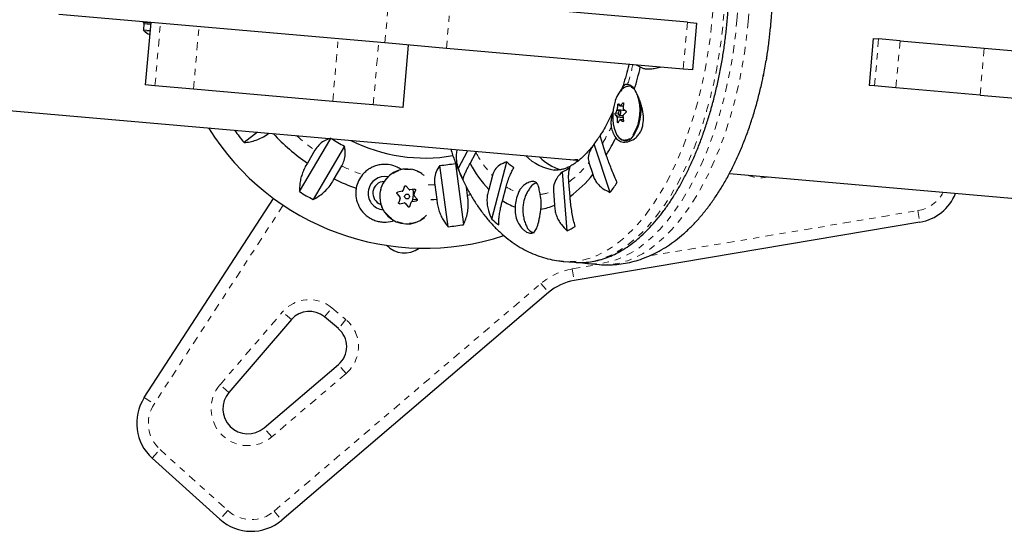
# Model space of a CAD drawing. Units: millimetres. Extents: x 0 to 540, y 0 to 674.
# Drawn here: x 313 to 329, y 410 to 418 of the extents above; entities that cross this region are included whole.
import ezdxf

# ---------------------------------------------------------------- set-up
doc = ezdxf.new("R2010")
doc.units = ezdxf.units.MM
doc.header["$LTSCALE"] = 20
doc.linetypes.add('PHANTOM', pattern=[0.0127, 0.00635, -0.00127, 0.00127, -0.00127, 0.00127, -0.00127])

msp = doc.modelspace()

# ---------------------------------------------------------------- linework, layer by layer
at = {"color": 8, "linetype": 'PHANTOM', "lineweight": 18}
for p, q in [((319.179, 417.901), (319.245, 418.648)), ((320.227, 418.562), (320.161, 417.815)), ((315.439, 418.197), (315.332, 418.207)), ((315.51, 417.218), (315.597, 418.214)), ((316.125, 417.164), (316.212, 418.161)), ((323.94, 417.485), (324.006, 418.232)), ((315.431, 418.101), (315.324, 418.111)), ((315.43, 418.088), (315.33, 418.097)), ((318.346, 416.97), (318.433, 417.966)), ((318.993, 416.913), (319.08, 417.91)), ((319.465, 416.872), (319.552, 417.868)), ((327.059, 417.965), (326.994, 417.217)), ((327.335, 417.188), (327.4, 417.935)), ((328.743, 417.817), (328.678, 417.07)), ((322.92, 416.91), (322.894, 416.912)), ((322.937, 416.901), (322.984, 416.897)), ((322.988, 416.942), (322.977, 416.943)), ((322.857, 416.784), (322.906, 416.78)), ((322.917, 416.752), (322.857, 416.757)), ((322.88, 416.729), (322.979, 416.72)), ((322.919, 416.824), (322.881, 416.827)), ((322.885, 416.841), (323.004, 416.831)), ((322.98, 416.708), (322.884, 416.716)), ((322.891, 416.644), (322.907, 416.642)), ((322.984, 416.673), (322.934, 416.677)), ((322.973, 416.647), (322.98, 416.647)), ((323.137, 416.432), (323.153, 416.456)), ((325.266, 415.76), (325.265, 415.769)), ((325.3, 415.766), (325.266, 415.76)), ((317.556, 415.316), (315.495, 412.146)), ((323.397, 414.507), (327.684, 415.229)), ((327.684, 415.229), (327.716, 415.044)), ((322.168, 414.299), (322.592, 414.371)), ((322.168, 414.299), (322.2, 414.115)), ((317.411, 410.439), (321.669, 414.067)), ((321.669, 414.067), (321.791, 413.924)), ((316.548, 412.453), (317.546, 413.614)), ((317.688, 413.491), (317.546, 413.614)), ((318.214, 413.534), (318.334, 413.678)), ((318.334, 413.678), (318.556, 413.492)), ((318.556, 413.492), (318.436, 413.348)), ((318.559, 412.632), (318.438, 412.775)), ((318.559, 412.632), (317.374, 411.623)), ((316.69, 412.331), (316.548, 412.453)), ((315.338, 412.248), (315.495, 412.146)), ((317.374, 411.623), (317.253, 411.765)), ((315.465, 411.282), (315.591, 411.421)), ((315.591, 411.421), (316.67, 410.449)), ((316.67, 410.449), (316.545, 410.31)), ((317.411, 410.439), (317.533, 410.296))]:
    msp.add_line(p, q, dxfattribs=at)
at = {"color": 7, "linetype": 'Continuous', "lineweight": 25}
for p, q in [((324.006, 418.232), (320.227, 418.562)), ((319.179, 417.901), (313.974, 418.356)), ((315.321, 418.239), (315.32, 418.223)), ((315.441, 418.213), (315.32, 418.223)), ((315.332, 418.207), (315.324, 418.111)), ((315.442, 418.228), (315.355, 417.232)), ((324.006, 418.232), (324.157, 418.219)), ((324.092, 417.471), (324.157, 418.219)), ((320.161, 417.815), (319.179, 417.901)), ((319.469, 416.872), (319.557, 417.868)), ((326.974, 417.972), (326.909, 417.225)), ((326.974, 417.972), (327.059, 417.965)), ((327.4, 417.935), (327.059, 417.965)), ((327.4, 417.935), (328.743, 417.817)), ((323.94, 417.485), (320.161, 417.815)), ((328.743, 417.817), (337.373, 417.062)), ((323.191, 417.55), (323.255, 417.519)), ((325.267, 417.652), (325.264, 417.623)), ((324.092, 417.471), (323.94, 417.485)), ((325.219, 417.381), (325.216, 417.368)), ((315.51, 417.218), (315.355, 417.232)), ((316.125, 417.164), (315.51, 417.218)), ((323.118, 417.211), (323.082, 417.214)), ((326.994, 417.217), (326.909, 417.225)), ((327.335, 417.188), (326.994, 417.217)), ((318.346, 416.97), (316.125, 417.164)), ((328.678, 417.07), (327.335, 417.188)), ((328.678, 417.07), (337.308, 416.315)), ((311.459, 416.976), (322.129, 416.043)), ((318.993, 416.913), (318.346, 416.97)), ((319.465, 416.872), (318.993, 416.913)), ((322.932, 416.898), (322.983, 416.894)), ((319.469, 416.872), (319.465, 416.872)), ((322.922, 416.75), (322.98, 416.745)), ((323.02, 416.82), (322.929, 416.828)), ((322.978, 416.737), (322.969, 416.746)), ((323.004, 416.831), (323.004, 416.832)), ((322.984, 416.674), (322.931, 416.679)), ((316.78, 416.511), (316.78, 416.511)), ((317.148, 416.479), (316.933, 416.313)), ((317.818, 415.532), (318.314, 416.377)), ((318.532, 416.255), (318.034, 415.406)), ((322.775, 415.52), (322.518, 416.289)), ((322.713, 416.114), (322.651, 416.301)), ((318.063, 416.191), (317.942, 415.985)), ((320.348, 415.897), (320.504, 416.185)), ((320.538, 415.978), (320.632, 416.151)), ((320.632, 416.151), (320.645, 416.173)), ((318.369, 415.734), (318.49, 415.941)), ((320.188, 414.972), (320.057, 415.949)), ((320.305, 415.982), (320.435, 415.005)), ((320.885, 415.093), (321.126, 416.007)), ((322.129, 416.043), (322.237, 416.033)), ((322.436, 415.993), (322.498, 415.807)), ((320.894, 415.789), (320.836, 415.567)), ((322.09, 414.906), (322.011, 415.848)), ((324.679, 415.82), (345.659, 413.984)), ((319.974, 415.642), (320.006, 415.405)), ((322.134, 415.454), (322.115, 415.682)), ((319.374, 415.497), (319.42, 415.442)), ((319.454, 415.536), (319.383, 415.523)), ((319.491, 415.614), (319.466, 415.546)), ((319.564, 415.563), (319.517, 415.618)), ((319.65, 415.57), (319.579, 415.558)), ((319.643, 415.482), (319.667, 415.55)), ((320.497, 415.47), (320.479, 415.607)), ((320.548, 415.482), (320.497, 415.47)), ((321.055, 415.386), (321.113, 415.608)), ((321.491, 415.586), (321.499, 415.597)), ((321.868, 415.542), (321.887, 415.314)), ((315.338, 412.248), (317.402, 415.424)), ((319.423, 415.427), (319.399, 415.359)), ((319.416, 415.338), (319.487, 415.351)), ((319.502, 415.346), (319.548, 415.29)), ((319.575, 415.295), (319.6, 415.363)), ((319.611, 415.373), (319.683, 415.386)), ((319.615, 415.372), (319.624, 415.405)), ((319.692, 415.411), (319.645, 415.466)), ((327.716, 415.044), (322.2, 414.115)), ((322.025, 414.42), (322.203, 414.405)), ((322.216, 414.404), (322.203, 414.405)), ((322.419, 414.386), (322.598, 414.37)), ((322.419, 414.386), (322.429, 414.385)), ((321.791, 413.924), (317.533, 410.296)), ((317.688, 413.491), (316.69, 412.331)), ((318.436, 413.348), (318.214, 413.534)), ((317.253, 411.765), (318.438, 412.775)), ((316.545, 410.31), (315.465, 411.282))]:
    msp.add_line(p, q, dxfattribs=at)
at = {"color": 8, "linetype": 'PHANTOM', "lineweight": 18, "flags": 128}
for points in [[(322.733, 422.516), (322.743, 422.515), (322.861, 422.497), (322.977, 422.464), (323.091, 422.418), (323.203, 422.358), (323.312, 422.285), (323.418, 422.199), (323.52, 422.099), (323.619, 421.988), (323.713, 421.864), (323.802, 421.728), (323.887, 421.581), (323.966, 421.424), (324.04, 421.256), (324.108, 421.079), (324.17, 420.892), (324.226, 420.698), (324.276, 420.495), (324.319, 420.286), (324.355, 420.07), (324.385, 419.849), (324.407, 419.623), (324.423, 419.393), (324.432, 419.16), (324.433, 418.925), (324.427, 418.688), (324.415, 418.45), (324.395, 418.212), (324.369, 417.975), (324.335, 417.74), (324.295, 417.507), (324.248, 417.278), (324.195, 417.053), (324.136, 416.832), (324.07, 416.618), (323.999, 416.409), (323.922, 416.208), (323.839, 416.015), (323.752, 415.83), (323.66, 415.654), (323.563, 415.488), (323.463, 415.332), (323.359, 415.186), (323.251, 415.053), (323.14, 414.931), (323.027, 414.821), (322.911, 414.724), (322.794, 414.639), (322.675, 414.568), (322.555, 414.51), (322.435, 414.466), (322.314, 414.436), (322.194, 414.42), (322.074, 414.417), (322.025, 414.42)], [(322.932, 422.498), (323.04, 422.481), (323.156, 422.449), (323.27, 422.402), (323.382, 422.343), (323.491, 422.269), (323.597, 422.183), (323.699, 422.084), (323.798, 421.972), (323.892, 421.848), (323.981, 421.713), (324.065, 421.566), (324.145, 421.408), (324.219, 421.24), (324.287, 421.063), (324.349, 420.877), (324.405, 420.682), (324.454, 420.48), (324.497, 420.27), (324.534, 420.055), (324.563, 419.833), (324.586, 419.607), (324.602, 419.378), (324.61, 419.144), (324.612, 418.909), (324.606, 418.672), (324.594, 418.434), (324.574, 418.196), (324.548, 417.959), (324.514, 417.724), (324.474, 417.492), (324.427, 417.262), (324.374, 417.037), (324.314, 416.817), (324.249, 416.602), (324.177, 416.394), (324.1, 416.192), (324.018, 415.999), (323.931, 415.814), (323.839, 415.638), (323.742, 415.472), (323.642, 415.316), (323.537, 415.171), (323.43, 415.037), (323.319, 414.915), (323.206, 414.805), (323.09, 414.708), (322.973, 414.624), (322.854, 414.552), (322.734, 414.495), (322.614, 414.451), (322.493, 414.42), (322.373, 414.404), (322.253, 414.402), (322.216, 414.404)], [(324.797, 418.257), (324.814, 418.495), (324.825, 418.732), (324.828, 418.969), (324.824, 419.204), (324.813, 419.436), (324.795, 419.664), (324.77, 419.889), (324.738, 420.108), (324.7, 420.322), (324.654, 420.529), (324.603, 420.729), (324.545, 420.921), (324.48, 421.104), (324.41, 421.279), (324.335, 421.443), (324.254, 421.597), (324.167, 421.74), (324.076, 421.872), (323.981, 421.992), (323.881, 422.099), (323.778, 422.194), (323.671, 422.276), (323.561, 422.345), (323.448, 422.4), (323.333, 422.442), (323.216, 422.47), (323.139, 422.48)], [(324.976, 418.241), (324.993, 418.479), (325.004, 418.717), (325.007, 418.953), (325.003, 419.188), (324.992, 419.42), (324.974, 419.649), (324.949, 419.873), (324.917, 420.093), (324.878, 420.306), (324.833, 420.513), (324.781, 420.713), (324.723, 420.905), (324.659, 421.089), (324.589, 421.263), (324.513, 421.427), (324.432, 421.581), (324.346, 421.724), (324.255, 421.856), (324.16, 421.976), (324.06, 422.084), (323.957, 422.179), (323.85, 422.261), (323.74, 422.329), (323.627, 422.385), (323.512, 422.426), (323.395, 422.454), (323.306, 422.466)], [(322.429, 414.385), (322.509, 414.382), (322.629, 414.389), (322.749, 414.41), (322.87, 414.445), (322.99, 414.494), (323.11, 414.556), (323.228, 414.631), (323.345, 414.72), (323.46, 414.822), (323.572, 414.935), (323.682, 415.061), (323.788, 415.199), (323.891, 415.348), (323.991, 415.507), (324.086, 415.677), (324.176, 415.856), (324.262, 416.044), (324.342, 416.24), (324.418, 416.443), (324.487, 416.654), (324.551, 416.871), (324.608, 417.093), (324.659, 417.319), (324.704, 417.55), (324.742, 417.784), (324.773, 418.019), (324.797, 418.257)], [(322.598, 414.37), (322.687, 414.366), (322.807, 414.373), (322.928, 414.394), (323.049, 414.429), (323.169, 414.478), (323.288, 414.54), (323.407, 414.616), (323.524, 414.704), (323.638, 414.806), (323.751, 414.92), (323.861, 415.046), (323.967, 415.183), (324.07, 415.332), (324.17, 415.492), (324.265, 415.661), (324.355, 415.84), (324.441, 416.028), (324.521, 416.224), (324.596, 416.428), (324.666, 416.638), (324.729, 416.855), (324.787, 417.077), (324.838, 417.304), (324.883, 417.534), (324.921, 417.768), (324.952, 418.004), (324.976, 418.241)]]:
    msp.add_lwpolyline(points, dxfattribs=at)
at = {"color": 7, "linetype": 'Continuous', "lineweight": 25, "flags": 128}
for points in [[(323.062, 417.209), (323.061, 417.209), (323.022, 417.202), (322.983, 417.181), (322.946, 417.148), (322.912, 417.103), (322.882, 417.047), (322.856, 416.983), (322.853, 416.975)], [(323.135, 417.196), (323.112, 417.208), (323.073, 417.215), (323.033, 417.208), (322.994, 417.187), (322.956, 417.153), (322.941, 417.135)], [(322.916, 416.82), (322.91, 416.809), (322.907, 416.795), (322.906, 416.78), (322.908, 416.766), (322.913, 416.756), (322.92, 416.75), (322.928, 416.751), (322.935, 416.757), (322.941, 416.769), (322.945, 416.783), (322.945, 416.798), (322.943, 416.812), (322.938, 416.822), (322.931, 416.827), (322.924, 416.827), (322.916, 416.82)], [(322.822, 416.619), (322.823, 416.611), (322.837, 416.543), (322.857, 416.483), (322.883, 416.433), (322.914, 416.393), (322.948, 416.366), (322.963, 416.359)], [(322.934, 416.375), (322.958, 416.358), (322.996, 416.344), (323.035, 416.344), (323.075, 416.358), (323.114, 416.385), (323.15, 416.425)], [(319.691, 415.402), (319.671, 415.403), (319.624, 415.405)], [(320.006, 415.405), (319.958, 415.402), (319.913, 415.401)]]:
    msp.add_lwpolyline(points, dxfattribs=at)
at = {"color": 7, "linetype": 'Continuous', "lineweight": 25}
msp.add_circle((319.533, 415.454), 0.0391, dxfattribs=at)
for centre, radius, start, end in [((315.348, 418.205), 0.0156, 85, 175), ((315.339, 418.109), 0.0156, 175, 232.5996), ((315.818, 418.735), 0.803, 232.5996, 240.7266), ((317.56, 418.809), 5.84, 343.6223, 347.23), ((318.192, 418.815), 7.171, 348.4637, 350.434), ((323.023, 417.081), 0.162, 30.5699, 79.1174), ((322.518, 416.825), 0.735, 329.8873, 19.5263), ((323.618, 416.728), 0.803, 162.1464, 187.8536), ((323.764, 416.769), 0.882, 170.6444, 175.2882), ((323.172, 417.121), 0.328, 215.9259, 222.3792), ((323.487, 416.413), 0.735, 133.9496, 138.4401), ((323.859, 416.788), 0.882, 170.6444, 175.2882), ((322.515, 416.829), 0.752, 327.577, 10.5648), ((323.27, 416.579), 0.461, 147.49, 153.6174), ((323.122, 416.95), 0.328, 215.9259, 222.3792), ((323.902, 416.787), 0.925, 183.1958, 187.6926), ((323.533, 416.262), 0.735, 133.9496, 138.4401), ((323.475, 417.446), 0.774, 230.5729, 234.2128), ((322.974, 416.831), 0.0294, 340.6994, 359.5426), ((323.807, 416.768), 0.925, 183.1958, 187.6926), ((323.316, 416.428), 0.461, 147.49, 153.6174), ((323.426, 417.275), 0.774, 230.5729, 234.2128), ((319.816, 418.692), 4.063, 211.8679, 288.1102), ((319.816, 418.692), 3.739, 215.7014, 219.534), ((319.816, 418.692), 3.293, 222.7563, 235.3068), ((320.621, 417.729), 2.382, 322.8193, 327.1841), ((323.218, 416.638), 0.432, 190.0506, 215.0215), ((319.816, 418.692), 2.754, 237.2581, 242.2191), ((319.816, 418.692), 2.625, 243.215, 279.8122), ((319.609, 417.997), 3.63, 328.7654, 333.719), ((321.993, 416.663), 0.795, 224.7165, 262.0698), ((319.816, 418.692), 2.754, 275.0163, 280.2191), ((322.217, 416.88), 1.905, 208.2408, 223.546), ((321.844, 416.763), 1.043, 226.4995, 234.3936), ((322.24, 416.689), 0.848, 225.3839, 252.4434), ((319.175, 415.506), 0.46, 139.7262, 169.9061), ((319.533, 415.454), 0.438, 56.7833, 309.5628), ((323.326, 417.176), 3.241, 203.2339, 206.5797), ((321.561, 416.788), 1.043, 295.6064, 303.5005), ((321.002, 416.986), 1.905, 306.454, 321.7592), ((319.816, 418.692), 3.293, 243.9286, 250.5889), ((319.175, 415.506), 0.265, 78.8961, 168.6177), ((319.175, 415.506), 0.188, 92.5651, 251.0526), ((321.645, 415.501), 0.175, 102.9591, 146.8917), ((320.173, 417.452), 3.241, 323.4203, 326.7661), ((319.816, 418.692), 3.739, 237.7014, 241.534), ((319.175, 415.506), 0.265, 168.6177, 264.7216), ((319.175, 415.506), 0.46, 347.3293, 7.6318), ((322.009, 415.241), 0.752, 158.5992, 176.5425), ((320.922, 415.336), 0.752, 353.4575, 11.4008), ((327.591, 415.784), 0.75, 279.5693, 338.0897), ((321.578, 416.195), 0.963, 237.1037, 250.6243), ((321.512, 416.201), 0.963, 279.3757, 292.8963), ((319.816, 418.692), 3.739, 275.7014, 279.534), ((321.84, 416.137), 1.415, 227.5389, 233.3542), ((321.596, 415.038), 0.167, 198.6402, 257.6338), ((321.455, 416.171), 1.415, 296.6458, 302.4611), ((319.49, 414.954), 0.4, 224.0756, 305.9611), ((322.34, 413.279), 0.847, 99.5693, 130.4307), ((317.973, 413.247), 0.375, 50, 139.2915), ((318.194, 413.061), 0.375, 310.4307, 50), ((316.993, 412.07), 0.4, 139.2915, 310.4307), ((315.967, 411.839), 0.75, 146.9809, 228), ((317.047, 410.867), 0.75, 228, 310.4307)]:
    msp.add_arc(centre, radius, start, end, dxfattribs=at)
at = {"color": 8, "linetype": 'PHANTOM', "lineweight": 18}
for centre, radius, start, end in [((317.898, 418.779), 5.38, 343.3694, 346.844), ((323.042, 417.047), 0.163, 21.0991, 83.0631), ((319.816, 418.692), 3.055, 227.9418, 234.9699), ((319.73, 418.053), 3.406, 329.0337, 334.0349), ((323.003, 416.506), 0.152, 254.7652, 331.1921), ((322.184, 416.998), 1.767, 208.6269, 223.1599), ((319.816, 418.692), 3.055, 244.2655, 251.0408), ((321.055, 417.097), 1.767, 306.8401, 321.3731), ((319.533, 415.454), 0.43, 51.0177, 316.5375), ((325.173, 416.315), 0.563, 247.3116, 279.5693), ((319.816, 418.692), 3.055, 271.0016, 272.9699), ((321.586, 416.354), 0.883, 237.6603, 251.7344), ((321.532, 416.359), 0.883, 278.2656, 292.3397), ((327.591, 415.784), 0.563, 279.5693, 332.1803), ((322.34, 413.279), 1.034, 99.5693, 130.4307), ((317.973, 413.247), 0.563, 50, 139.2915), ((318.194, 413.061), 0.563, 310.4307, 50), ((316.993, 412.07), 0.588, 139.2915, 310.4307), ((315.967, 411.839), 0.563, 146.9809, 228), ((317.047, 410.867), 0.563, 228, 310.4307)]:
    msp.add_arc(centre, radius, start, end, dxfattribs=at)
msp.add_ellipse((322.342, 418.471), major_axis=(0.212, 2.429), ratio=0.474359, start_param=3.141593, end_param=3.299575, dxfattribs=at)
at = {"color": 7, "linetype": 'Continuous', "lineweight": 25}
msp.add_ellipse((322.45, 418.462), major_axis=(0.212, 2.429), ratio=0.474359, start_param=3.141593, end_param=3.178285, dxfattribs=at)
for points, knots in [([(322.217, 414.405), (322.238, 414.403), (322.299, 414.398), (322.399, 414.403), (322.517, 414.419), (322.636, 414.448), (322.754, 414.489), (322.871, 414.543), (322.987, 414.608), (323.103, 414.686), (323.216, 414.775), (323.327, 414.876), (323.436, 414.989), (323.542, 415.111), (323.645, 415.245), (323.744, 415.388), (323.839, 415.54), (323.931, 415.701), (324.017, 415.871), (324.1, 416.048), (324.177, 416.233), (324.25, 416.424), (324.317, 416.621), (324.379, 416.824), (324.436, 417.032), (324.487, 417.244), (324.531, 417.459), (324.571, 417.678), (324.604, 417.899), (324.63, 418.121), (324.651, 418.345), (324.665, 418.569), (324.673, 418.792), (324.675, 419.015), (324.67, 419.236), (324.659, 419.454), (324.641, 419.67), (324.618, 419.881), (324.588, 420.089), (324.552, 420.291), (324.509, 420.488), (324.461, 420.679), (324.407, 420.864), (324.347, 421.041), (324.281, 421.21), (324.21, 421.371), (324.134, 421.523), (324.052, 421.666), (323.966, 421.8), (323.875, 421.923), (323.779, 422.035), (323.679, 422.136), (323.575, 422.225), (323.468, 422.303), (323.358, 422.368), (323.245, 422.421), (323.131, 422.461), (323.027, 422.487), (322.961, 422.494), (322.934, 422.497)], [0, 0, 0, 0, 0.009375, 0.026497, 0.04364, 0.060852, 0.078171, 0.095616, 0.113192, 0.130888, 0.148682, 0.166551, 0.18447, 0.202419, 0.220382, 0.238346, 0.256304, 0.27425, 0.292184, 0.310105, 0.328012, 0.345907, 0.36379, 0.381663, 0.399527, 0.417383, 0.435234, 0.453079, 0.470921, 0.48876, 0.506598, 0.524436, 0.542275, 0.560116, 0.57796, 0.595809, 0.613665, 0.631527, 0.649398, 0.66728, 0.685173, 0.703079, 0.720999, 0.738935, 0.756886, 0.774853, 0.792834, 0.810827, 0.828825, 0.846816, 0.864785, 0.882712, 0.900574, 0.918342, 0.935993, 0.953509, 0.970888, 0.988145, 1, 1, 1, 1]), ([(325.34, 418.209), (325.344, 418.249), (325.353, 418.362), (325.364, 418.549), (325.366, 418.696), (325.368, 418.77)], [0, 0, 0, 0, 0.211229, 0.607201, 1, 1, 1, 1]), ([(325.269, 417.652), (325.273, 417.675), (325.29, 417.77), (325.312, 417.936), (325.33, 418.1), (325.339, 418.189), (325.34, 418.209)], [0, 0, 0, 0, 0.123994, 0.519966, 0.894794, 1, 1, 1, 1]), ([(323.075, 417.56), (323.071, 417.544), (323.054, 417.471), (323.018, 417.346), (322.979, 417.219), (322.954, 417.15), (322.948, 417.132)], [0, 0, 0, 0, 0.106742, 0.486857, 0.865973, 1, 1, 1, 1]), ([(323.255, 417.519), (323.268, 417.512), (323.294, 417.497), (323.346, 417.487), (323.407, 417.486), (323.481, 417.493), (323.539, 417.508), (323.571, 417.517)], [0, 0, 0, 0, 0.182, 0.368947, 0.557836, 0.750954, 1, 1, 1, 1]), ([(322.596, 414.371), (322.598, 414.37), (322.646, 414.364), (322.741, 414.363), (322.88, 414.369), (323.019, 414.388), (323.156, 414.419), (323.292, 414.462), (323.427, 414.517), (323.559, 414.583), (323.69, 414.662), (323.819, 414.753), (323.945, 414.856), (324.069, 414.972), (324.188, 415.099), (324.304, 415.238), (324.415, 415.387), (324.521, 415.546), (324.621, 415.714), (324.715, 415.89), (324.803, 416.072), (324.885, 416.262), (324.961, 416.457), (325.03, 416.658), (325.094, 416.863), (325.15, 417.073), (325.191, 417.241), (325.211, 417.341), (325.216, 417.368)], [0, 0, 0, 0, 0.001359, 0.037542, 0.073649, 0.109835, 0.146281, 0.183165, 0.220651, 0.258888, 0.297994, 0.338041, 0.379039, 0.420929, 0.463582, 0.506818, 0.55044, 0.594263, 0.638115, 0.681884, 0.725513, 0.768977, 0.812267, 0.85539, 0.898359, 0.941193, 0.983912, 1, 1, 1, 1]), ([(323.054, 417.24), (323.042, 417.24), (323.008, 417.24), (322.977, 417.21), (322.958, 417.157), (322.949, 417.132)], [0, 0, 0, 0, 0.217101, 0.629117, 1, 1, 1, 1]), ([(322.864, 416.389), (322.872, 416.38), (322.896, 416.349), (322.961, 416.319), (323.059, 416.32), (323.147, 416.359), (323.212, 416.417), (323.253, 416.471), (323.282, 416.532), (323.305, 416.618), (323.31, 416.735), (323.288, 416.857), (323.259, 416.955), (323.231, 417.027), (323.202, 417.09), (323.179, 417.135), (323.166, 417.156), (323.162, 417.163)], [0, 0, 0, 0, 0.042558, 0.13418, 0.231634, 0.340147, 0.396829, 0.45347, 0.504965, 0.556463, 0.651758, 0.753854, 0.810146, 0.866409, 0.921506, 0.976564, 1, 1, 1, 1]), ([(322.894, 416.912), (322.894, 416.914), (322.895, 416.917), (322.897, 416.922), (322.899, 416.926), (322.902, 416.929), (322.904, 416.93), (322.905, 416.929), (322.906, 416.928), (322.906, 416.928)], [0, 0, 0, 0, 0.1617768, 0.3236459, 0.4832849, 0.6408025, 0.7980428, 0.9569156, 1, 1, 1, 1]), ([(322.929, 416.899), (322.93, 416.899), (322.931, 416.898), (322.934, 416.898), (322.936, 416.9), (322.937, 416.901), (322.937, 416.901)], [0, 0, 0, 0, 0.318807, 0.637669, 0.955528, 1, 1, 1, 1]), ([(322.977, 416.943), (322.978, 416.944), (322.98, 416.945), (322.984, 416.946), (322.986, 416.945), (322.988, 416.942), (322.989, 416.938), (322.989, 416.934), (322.989, 416.932), (322.989, 416.932)], [0, 0, 0, 0, 0.161777, 0.323646, 0.483285, 0.640802, 0.798043, 0.956916, 1, 1, 1, 1]), ([(322.823, 416.818), (322.813, 416.795), (322.782, 416.726), (322.728, 416.62), (322.671, 416.517), (322.635, 416.461), (322.622, 416.441)], [0, 0, 0, 0, 0.163905, 0.493299, 0.820997, 1, 1, 1, 1]), ([(322.817, 416.79), (322.816, 416.786), (322.805, 416.757), (322.792, 416.703), (322.783, 416.63), (322.789, 416.584), (322.792, 416.562)], [0, 0, 0, 0, 0.0538898, 0.3769241, 0.6994706, 1, 1, 1, 1]), ([(322.857, 416.757), (322.856, 416.758), (322.855, 416.76), (322.854, 416.764), (322.854, 416.769), (322.854, 416.774), (322.855, 416.779), (322.856, 416.783), (322.857, 416.784), (322.857, 416.784)], [0, 0, 0, 0, 0.1617768, 0.3236459, 0.4832849, 0.6408025, 0.7980428, 0.9569156, 1, 1, 1, 1]), ([(322.884, 416.716), (322.883, 416.718), (322.883, 416.721), (322.882, 416.726), (322.881, 416.728), (322.88, 416.729), (322.88, 416.729)], [0, 0, 0, 0, 0.318807, 0.637669, 0.955528, 1, 1, 1, 1]), ([(322.881, 416.827), (322.882, 416.828), (322.883, 416.831), (322.884, 416.835), (322.885, 416.839), (322.885, 416.841), (322.885, 416.841)], [0, 0, 0, 0, 0.318807, 0.637669, 0.955528, 1, 1, 1, 1]), ([(322.983, 416.75), (322.982, 416.749), (322.98, 416.746), (322.979, 416.741), (322.978, 416.738), (322.978, 416.736), (322.978, 416.735)], [0, 0, 0, 0, 0.3188073, 0.6376692, 0.9555284, 1, 1, 1, 1]), ([(322.98, 416.861), (322.98, 416.859), (322.98, 416.856), (322.981, 416.851), (322.983, 416.849), (322.984, 416.848), (322.984, 416.848)], [0, 0, 0, 0, 0.318807, 0.637669, 0.955528, 1, 1, 1, 1]), ([(323.023, 416.818), (323.024, 416.817), (323.026, 416.815), (323.027, 416.811), (323.028, 416.806), (323.028, 416.801), (323.026, 416.796), (323.024, 416.793), (323.023, 416.792), (323.022, 416.791)], [0, 0, 0, 0, 0.1617768, 0.3236459, 0.4832849, 0.6408025, 0.7980428, 0.9569156, 1, 1, 1, 1]), ([(322.902, 416.633), (322.902, 416.632), (322.9, 416.63), (322.898, 416.629), (322.896, 416.631), (322.894, 416.633), (322.892, 416.637), (322.891, 416.641), (322.891, 416.643), (322.891, 416.644)], [0, 0, 0, 0, 0.161777, 0.323646, 0.483285, 0.640802, 0.798043, 0.956916, 1, 1, 1, 1]), ([(322.934, 416.677), (322.933, 416.678), (322.932, 416.679), (322.929, 416.679), (322.927, 416.677), (322.927, 416.676), (322.926, 416.676)], [0, 0, 0, 0, 0.318807, 0.637669, 0.955528, 1, 1, 1, 1]), ([(322.985, 416.663), (322.985, 416.661), (322.986, 416.658), (322.985, 416.653), (322.983, 416.649), (322.98, 416.646), (322.977, 416.646), (322.975, 416.646), (322.974, 416.647), (322.973, 416.647)], [0, 0, 0, 0, 0.1617768, 0.3236459, 0.4832849, 0.6408025, 0.7980428, 0.9569156, 1, 1, 1, 1]), ([(316.933, 416.313), (316.964, 416.316), (317.027, 416.323), (317.125, 416.351), (317.221, 416.392), (317.29, 416.432), (317.324, 416.459), (317.329, 416.463)], [0, 0, 0, 0, 0.2353562, 0.4762225, 0.7119218, 0.956226, 1, 1, 1, 1]), ([(322.651, 416.301), (322.643, 416.325), (322.627, 416.374), (322.62, 416.415), (322.62, 416.436), (322.623, 416.439), (322.624, 416.44)], [0, 0, 0, 0, 0.311044, 0.636467, 0.876871, 1, 1, 1, 1]), ([(318.317, 416.382), (318.28, 416.37), (318.213, 416.348), (318.122, 416.278), (318.082, 416.219), (318.063, 416.191)], [0, 0, 0, 0, 0.393294, 0.713535, 1, 1, 1, 1]), ([(318.49, 415.941), (318.504, 415.97), (318.534, 416.03), (318.548, 416.117), (318.547, 416.193), (318.537, 416.235), (318.532, 416.255)], [0, 0, 0, 0, 0.276517, 0.565818, 0.779537, 1, 1, 1, 1]), ([(322.511, 416.281), (322.491, 416.255), (322.447, 416.199), (322.38, 416.126), (322.311, 416.059), (322.244, 416.004), (322.179, 415.959), (322.117, 415.924), (322.058, 415.899), (322.003, 415.883), (321.949, 415.875), (321.91, 415.873), (321.888, 415.876), (321.883, 415.877)], [0, 0, 0, 0, 0.081264, 0.174696, 0.267881, 0.361063, 0.454596, 0.54915, 0.645788, 0.7462, 0.853127, 0.970947, 1, 1, 1, 1]), ([(322.518, 416.289), (322.493, 416.252), (322.446, 416.186), (322.418, 416.08), (322.43, 416.021), (322.436, 415.993)], [0, 0, 0, 0, 0.3932943, 0.7135351, 1, 1, 1, 1]), ([(320.23, 416.209), (320.24, 416.177), (320.27, 416.081), (320.329, 415.928), (320.405, 415.75), (320.49, 415.581), (320.582, 415.419), (320.681, 415.267), (320.788, 415.126), (320.901, 414.996), (321.02, 414.878), (321.144, 414.773), (321.273, 414.682), (321.405, 414.604), (321.539, 414.54), (321.676, 414.489), (321.815, 414.451), (321.931, 414.429), (322.001, 414.424), (322.025, 414.422)], [0, 0, 0, 0, 0.033227, 0.099556, 0.166192, 0.233062, 0.300008, 0.366763, 0.433018, 0.498426, 0.56265, 0.625434, 0.686647, 0.746292, 0.804483, 0.861412, 0.91732, 0.972468, 1, 1, 1, 1]), ([(320.331, 416.2), (320.329, 416.196), (320.32, 416.167), (320.316, 416.11), (320.317, 416.014), (320.336, 415.942), (320.348, 415.897)], [0, 0, 0, 0, 0.050994, 0.308243, 0.571253, 1, 1, 1, 1]), ([(322.884, 415.676), (322.87, 415.708), (322.841, 415.773), (322.801, 415.873), (322.763, 415.971), (322.733, 416.052), (322.718, 416.097), (322.713, 416.114)], [0, 0, 0, 0, 0.213046, 0.431081, 0.644438, 0.865584, 1, 1, 1, 1]), ([(317.942, 415.985), (317.927, 415.961), (317.897, 415.911), (317.863, 415.832), (317.838, 415.749), (317.818, 415.647), (317.818, 415.576), (317.818, 415.532)], [0, 0, 0, 0, 0.170769, 0.346179, 0.523412, 0.704613, 1, 1, 1, 1]), ([(319.441, 415.881), (319.44, 415.881), (319.421, 415.897), (319.364, 415.928), (319.263, 415.963), (319.155, 415.969), (319.066, 415.955), (318.993, 415.931), (318.924, 415.894), (318.867, 415.851), (318.836, 415.817), (318.824, 415.803)], [0, 0, 0, 0, 0.003571, 0.112691, 0.285818, 0.459229, 0.573447, 0.687753, 0.804305, 0.920649, 1, 1, 1, 1]), ([(320.057, 415.949), (320.035, 415.916), (319.996, 415.858), (319.968, 415.747), (319.972, 415.676), (319.974, 415.642)], [0, 0, 0, 0, 0.393294, 0.713535, 1, 1, 1, 1]), ([(320.427, 415.726), (320.429, 415.735), (320.433, 415.755), (320.449, 415.799), (320.475, 415.857), (320.505, 415.918), (320.529, 415.962), (320.538, 415.978)], [0, 0, 0, 0, 0.213046, 0.431081, 0.644438, 0.865584, 1, 1, 1, 1]), ([(321.126, 416.007), (321.085, 415.991), (321.012, 415.963), (320.93, 415.884), (320.906, 415.819), (320.894, 415.789)], [0, 0, 0, 0, 0.393294, 0.713535, 1, 1, 1, 1]), ([(321.113, 415.608), (321.122, 415.639), (321.141, 415.703), (321.174, 415.788), (321.207, 415.86), (321.227, 415.897), (321.237, 415.916)], [0, 0, 0, 0, 0.276517, 0.565818, 0.779537, 1, 1, 1, 1]), ([(322.011, 415.848), (321.979, 415.815), (321.92, 415.754), (321.87, 415.644), (321.868, 415.575), (321.868, 415.542)], [0, 0, 0, 0, 0.393294, 0.713535, 1, 1, 1, 1]), ([(322.115, 415.682), (322.113, 415.71), (322.11, 415.772), (322.114, 415.84), (322.124, 415.889), (322.132, 415.909), (322.136, 415.919)], [0, 0, 0, 0, 0.252382, 0.557744, 0.775276, 1, 1, 1, 1]), ([(322.498, 415.807), (322.505, 415.785), (322.519, 415.739), (322.556, 415.678), (322.604, 415.623), (322.674, 415.566), (322.737, 415.538), (322.775, 415.52)], [0, 0, 0, 0, 0.170769, 0.346179, 0.523412, 0.704613, 1, 1, 1, 1]), ([(318.034, 415.406), (318.062, 415.421), (318.118, 415.451), (318.198, 415.513), (318.272, 415.588), (318.33, 415.663), (318.358, 415.715), (318.369, 415.734)], [0, 0, 0, 0, 0.213046, 0.431081, 0.644438, 0.865584, 1, 1, 1, 1]), ([(321.659, 415.485), (321.657, 415.496), (321.648, 415.538), (321.634, 415.605), (321.615, 415.656), (321.587, 415.683), (321.549, 415.696), (321.485, 415.687), (321.414, 415.649), (321.361, 415.601), (321.328, 415.558), (321.314, 415.527), (321.309, 415.516)], [0, 0, 0, 0, 0.046926, 0.173177, 0.322579, 0.407957, 0.493226, 0.640043, 0.781602, 0.865556, 0.949405, 1, 1, 1, 1]), ([(318.722, 415.587), (318.719, 415.566), (318.71, 415.502), (318.723, 415.39), (318.777, 415.26), (318.858, 415.165), (318.945, 415.105), (319.016, 415.072), (319.091, 415.051), (319.185, 415.043), (319.267, 415.047), (319.315, 415.07), (319.323, 415.074)], [0, 0, 0, 0, 0.0634949, 0.2001899, 0.3455862, 0.5074814, 0.5920483, 0.6765532, 0.7533814, 0.8302131, 0.9723886, 1, 1, 1, 1]), ([(319.374, 415.497), (319.373, 415.499), (319.371, 415.502), (319.37, 415.507), (319.371, 415.512), (319.373, 415.517), (319.377, 415.521), (319.381, 415.522), (319.383, 415.523), (319.383, 415.523)], [0, 0, 0, 0, 0.161777, 0.323646, 0.483285, 0.640802, 0.798043, 0.956916, 1, 1, 1, 1]), ([(319.454, 415.536), (319.456, 415.536), (319.459, 415.537), (319.463, 415.54), (319.465, 415.544), (319.466, 415.545), (319.466, 415.546)], [0, 0, 0, 0, 0.318807, 0.637669, 0.955528, 1, 1, 1, 1]), ([(319.491, 415.614), (319.492, 415.615), (319.493, 415.618), (319.497, 415.622), (319.502, 415.624), (319.507, 415.624), (319.512, 415.623), (319.516, 415.62), (319.517, 415.619), (319.517, 415.618)], [0, 0, 0, 0, 0.161777, 0.323646, 0.483285, 0.640802, 0.798043, 0.956916, 1, 1, 1, 1]), ([(319.564, 415.563), (319.565, 415.562), (319.568, 415.559), (319.573, 415.558), (319.576, 415.557), (319.578, 415.558), (319.579, 415.558)], [0, 0, 0, 0, 0.3188073, 0.6376692, 0.9555284, 1, 1, 1, 1]), ([(319.643, 415.482), (319.642, 415.48), (319.641, 415.477), (319.642, 415.471), (319.644, 415.468), (319.645, 415.467), (319.645, 415.466)], [0, 0, 0, 0, 0.3188073, 0.6376692, 0.9555284, 1, 1, 1, 1]), ([(319.65, 415.57), (319.651, 415.571), (319.655, 415.571), (319.66, 415.569), (319.664, 415.566), (319.667, 415.561), (319.668, 415.556), (319.668, 415.552), (319.667, 415.55), (319.667, 415.55)], [0, 0, 0, 0, 0.1617768, 0.3236459, 0.4832849, 0.6408025, 0.7980428, 0.9569156, 1, 1, 1, 1]), ([(320.435, 415.005), (320.448, 415.034), (320.473, 415.093), (320.498, 415.191), (320.511, 415.295), (320.51, 415.39), (320.5, 415.448), (320.497, 415.47)], [0, 0, 0, 0, 0.213046, 0.431081, 0.644438, 0.865584, 1, 1, 1, 1]), ([(320.836, 415.567), (320.828, 415.541), (320.813, 415.488), (320.806, 415.404), (320.812, 415.317), (320.833, 415.211), (320.865, 415.138), (320.885, 415.093)], [0, 0, 0, 0, 0.170769, 0.346179, 0.523412, 0.704613, 1, 1, 1, 1]), ([(321.491, 415.585), (321.48, 415.568), (321.454, 415.531), (321.424, 415.468), (321.4, 415.4), (321.384, 415.327), (321.378, 415.25), (321.382, 415.172), (321.398, 415.094), (321.416, 415.032), (321.433, 414.997), (321.438, 414.987)], [0, 0, 0, 0, 0.099428, 0.213366, 0.328223, 0.444768, 0.568379, 0.692132, 0.818374, 0.946068, 1, 1, 1, 1]), ([(319.416, 415.338), (319.414, 415.338), (319.411, 415.338), (319.406, 415.34), (319.402, 415.343), (319.399, 415.347), (319.397, 415.353), (319.398, 415.357), (319.399, 415.359), (319.399, 415.359)], [0, 0, 0, 0, 0.161777, 0.323646, 0.483285, 0.640802, 0.798043, 0.956916, 1, 1, 1, 1]), ([(319.423, 415.427), (319.424, 415.429), (319.425, 415.432), (319.424, 415.437), (319.422, 415.441), (319.421, 415.442), (319.42, 415.442)], [0, 0, 0, 0, 0.318807, 0.637669, 0.955528, 1, 1, 1, 1]), ([(319.502, 415.346), (319.501, 415.347), (319.498, 415.349), (319.493, 415.351), (319.489, 415.351), (319.487, 415.351), (319.487, 415.351)], [0, 0, 0, 0, 0.318807, 0.637669, 0.955528, 1, 1, 1, 1]), ([(319.611, 415.373), (319.61, 415.373), (319.606, 415.372), (319.602, 415.368), (319.6, 415.365), (319.6, 415.363), (319.6, 415.363)], [0, 0, 0, 0, 0.318807, 0.637669, 0.955528, 1, 1, 1, 1]), ([(319.692, 415.411), (319.693, 415.41), (319.695, 415.407), (319.696, 415.402), (319.695, 415.396), (319.693, 415.392), (319.689, 415.388), (319.685, 415.386), (319.683, 415.386), (319.683, 415.386)], [0, 0, 0, 0, 0.161777, 0.323646, 0.483285, 0.640802, 0.798043, 0.956916, 1, 1, 1, 1]), ([(320.006, 415.405), (320.009, 415.377), (320.016, 415.319), (320.038, 415.235), (320.069, 415.155), (320.117, 415.063), (320.161, 415.007), (320.188, 414.972)], [0, 0, 0, 0, 0.170769, 0.346179, 0.523412, 0.704613, 1, 1, 1, 1]), ([(320.996, 415.002), (320.996, 415.022), (320.995, 415.063), (321.002, 415.139), (321.016, 415.226), (321.034, 415.31), (321.049, 415.366), (321.055, 415.386)], [0, 0, 0, 0, 0.213046, 0.431081, 0.644438, 0.865584, 1, 1, 1, 1]), ([(321.887, 415.314), (321.888, 415.286), (321.892, 415.231), (321.913, 415.151), (321.948, 415.075), (322.003, 414.989), (322.057, 414.938), (322.09, 414.906)], [0, 0, 0, 0, 0.170769, 0.346179, 0.523412, 0.704613, 1, 1, 1, 1]), ([(322.215, 414.977), (322.207, 415.009), (322.19, 415.073), (322.169, 415.176), (322.151, 415.283), (322.14, 415.377), (322.136, 415.433), (322.134, 415.454)], [0, 0, 0, 0, 0.213046, 0.431081, 0.644438, 0.865584, 1, 1, 1, 1]), ([(319.575, 415.295), (319.574, 415.294), (319.573, 415.29), (319.569, 415.287), (319.564, 415.285), (319.558, 415.285), (319.553, 415.286), (319.55, 415.288), (319.549, 415.29), (319.548, 415.29)], [0, 0, 0, 0, 0.161777, 0.323646, 0.483285, 0.640802, 0.798043, 0.956916, 1, 1, 1, 1]), ([(321.259, 415.287), (321.257, 415.245), (321.255, 415.163), (321.295, 415.046), (321.348, 414.964), (321.4, 414.913), (321.452, 414.877), (321.511, 414.861), (321.566, 414.884), (321.606, 414.947), (321.63, 415.03), (321.647, 415.113), (321.658, 415.181), (321.666, 415.228), (321.669, 415.251)], [0, 0, 0, 0, 0.097183, 0.194751, 0.301067, 0.359404, 0.417711, 0.518428, 0.619138, 0.721262, 0.831822, 0.888401, 0.944946, 1, 1, 1, 1]), ([(322.313, 414.402), (322.339, 414.396), (322.378, 414.389), (322.417, 414.387), (322.43, 414.386)], [0, 0, 0, 0, 0.6820428, 1, 1, 1, 1])]:
    msp.add_open_spline(points, degree=3, knots=knots, dxfattribs=at)

doc.saveas('drawing.dxf')
